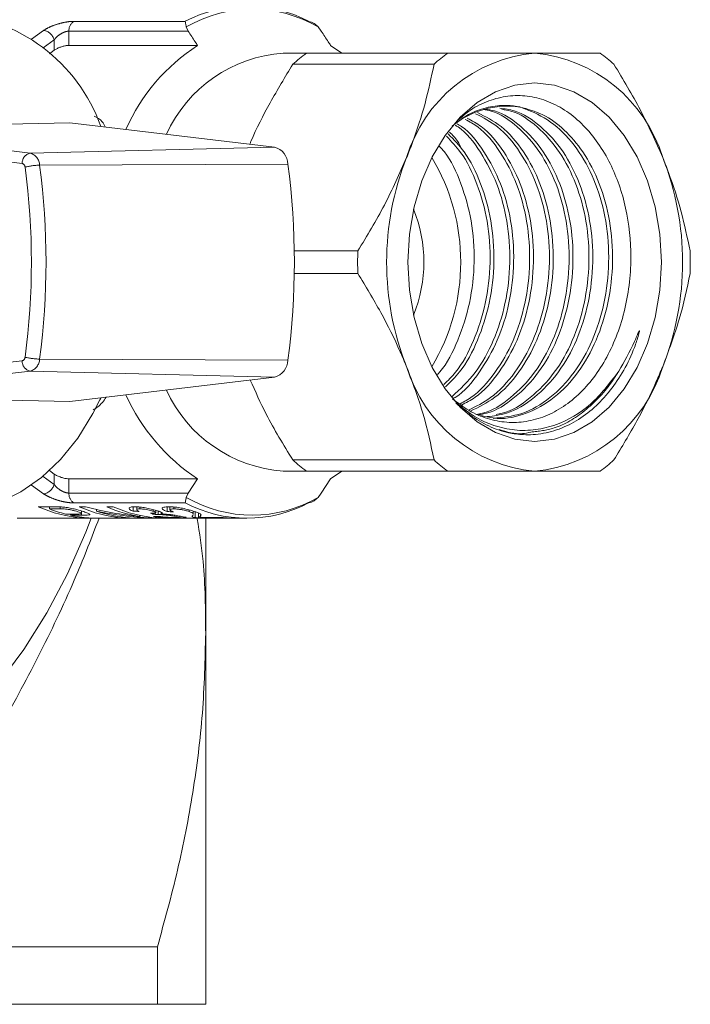
# Model space of a CAD drawing. Units: millimetres. Extents: x 137 to 220, y 96 to 264.
# Drawn here: x 204 to 220, y 97 to 121 of the extents above; entities that cross this region are included whole.
import ezdxf

# ---------------------------------------------------------------- set-up
doc = ezdxf.new("R2010")
doc.units = ezdxf.units.MM
doc.linetypes.add('PHANTOM', pattern=[12.7, 6.35, -1.27, 1.27, -1.27, 1.27, -1.27])

msp = doc.modelspace()

# ---------------------------------------------------------------- linework, layer by layer
at = {"color": 8, "linetype": 'PHANTOM', "lineweight": 0}
for p, q in [((205.588, 120.471), (208.255, 120.471)), ((204.577, 120.043), (204.866, 120.255)), ((205.472, 120.236), (205.472, 119.895)), ((208.325, 120.236), (205.472, 120.236)), ((205.118, 119.779), (205.118, 120.029)), ((196.19, 118.317), (204.544, 117.319)), ((204.355, 117.07), (196.019, 118.066)), ((204.544, 117.319), (210.389, 117.462)), ((204.77, 117.031), (210.706, 117.058)), ((196.019, 111.358), (204.355, 112.355)), ((204.77, 112.394), (210.706, 112.367)), ((204.544, 112.106), (196.19, 111.107)), ((204.544, 112.106), (210.389, 111.962)), ((205.118, 109.396), (205.118, 109.645)), ((205.472, 109.53), (205.472, 109.188)), ((204.866, 109.169), (204.577, 109.381)), ((205.472, 109.188), (208.325, 109.188)), ((208.255, 108.953), (205.588, 108.953))]:
    msp.add_line(p, q, dxfattribs=at)
at = {"color": 7, "linetype": 'Continuous', "lineweight": 15}
for p, q in [((208.279, 120.339), (208.325, 120.236)), ((211.507, 120.236), (211.43, 120.339)), ((205.472, 119.895), (208.548, 119.895)), ((211.73, 119.895), (211.999, 119.712)), ((205.118, 119.779), (205.005, 119.697)), ((211.153, 119.712), (210.598, 119.712)), ((214.531, 119.712), (211.153, 119.712)), ((210.824, 119.444), (214.203, 119.444)), ((205.494, 118.047), (203.997, 118.012)), ((205.494, 118.047), (210.389, 117.462)), ((212.381, 114.981), (210.861, 114.981)), ((210.861, 114.444), (212.381, 114.444)), ((205.494, 111.377), (210.389, 111.962)), ((205.494, 111.377), (203.997, 111.412)), ((206.241, 111.466), (206.207, 111.408)), ((214.203, 109.981), (210.824, 109.981)), ((205.005, 109.727), (205.118, 109.645)), ((205.472, 109.53), (208.548, 109.53)), ((208.325, 109.188), (208.548, 109.53)), ((210.598, 109.712), (211.153, 109.712)), ((211.153, 109.712), (214.531, 109.712)), ((211.73, 109.53), (211.507, 109.188)), ((211.999, 109.712), (211.73, 109.53)), ((208.325, 109.188), (208.279, 109.086)), ((211.43, 109.086), (211.507, 109.188)), ((205.124, 108.861), (204.734, 108.861)), ((205.006, 108.861), (205.006, 108.811)), ((205.006, 108.811), (205.259, 108.811)), ((205.259, 108.859), (205.259, 108.811)), ((205.871, 108.861), (205.713, 108.861)), ((206.132, 108.796), (206.132, 108.757)), ((206.529, 108.861), (206.379, 108.861)), ((207.005, 108.858), (207.005, 108.756)), ((207.092, 108.859), (207.092, 108.792)), ((207.17, 108.853), (207.17, 108.811)), ((207.483, 108.795), (207.483, 108.755)), ((207.821, 108.858), (207.821, 108.747)), ((207.886, 108.851), (207.886, 108.789)), ((207.981, 108.855), (207.981, 108.811)), ((204.234, 108.587), (209.73, 108.587)), ((205.642, 108.687), (205.387, 108.687)), ((205.509, 108.687), (205.509, 108.658)), ((205.509, 108.658), (205.769, 108.658)), ((205.769, 108.699), (205.769, 108.658)), ((205.772, 108.702), (205.772, 108.761)), ((205.795, 108.61), (205.795, 108.595)), ((205.795, 108.595), (205.944, 108.595)), ((206.774, 108.61), (206.774, 108.595)), ((206.774, 108.595), (206.923, 108.595)), ((207.171, 108.654), (207.171, 108.627)), ((207.431, 108.611), (207.431, 108.595)), ((207.431, 108.595), (207.59, 108.595)), ((207.534, 108.718), (207.534, 108.673)), ((207.549, 108.722), (207.549, 108.776)), ((207.607, 108.759), (207.607, 108.677)), ((207.68, 108.723), (207.68, 108.693)), ((208.123, 108.638), (208.123, 108.594)), ((208.346, 108.788), (208.346, 108.748)), ((208.444, 108.671), (208.431, 108.65)), ((208.446, 108.682), (208.446, 108.742)), ((208.488, 108.746), (208.488, 108.603)), ((208.569, 108.715), (208.569, 108.595)), ((208.569, 108.595), (209.262, 108.595)), ((209.126, 108.608), (208.607, 108.608)), ((208.621, 108.676), (208.621, 108.637)), ((208.621, 108.637), (208.633, 108.655)), ((208.742, 105.837), (208.742, 108.608)), ((208.742, 96.962), (208.742, 105.837)), ((197.699, 98.337), (207.587, 98.337)), ((207.587, 96.962), (207.587, 98.337)), ((195.001, 96.962), (207.587, 96.962))]:
    msp.add_line(p, q, dxfattribs=at)
at = {"color": 8, "linetype": 'PHANTOM', "lineweight": 0, "flags": 128}
for points in [[(205.118, 120.029), (204.859, 119.841), (204.85, 119.834)], [(204.85, 109.591), (204.859, 109.584), (205.118, 109.396)]]:
    msp.add_lwpolyline(points, dxfattribs=at)
at = {"color": 7, "linetype": 'Continuous', "lineweight": 15, "flags": 128}
for points in [[(216.609, 118.998), (216.135, 118.945), (215.672, 118.788), (215.233, 118.531), (214.827, 118.18), (214.466, 117.743), (214.157, 117.231), (213.908, 116.658), (213.726, 116.037), (213.615, 115.383), (213.578, 114.712), (213.615, 114.042), (213.726, 113.388), (213.908, 112.766), (214.157, 112.193), (214.466, 111.682), (214.827, 111.245), (215.233, 110.893), (215.672, 110.636), (216.135, 110.479), (216.609, 110.426), (217.083, 110.479), (217.545, 110.636), (217.985, 110.893), (218.39, 111.245), (218.752, 111.682), (219.061, 112.193), (219.309, 112.766), (219.491, 113.388), (219.602, 114.042), (219.639, 114.712), (219.602, 115.383), (219.491, 116.037), (219.309, 116.658), (219.061, 117.231), (218.752, 117.743), (218.39, 118.18), (217.985, 118.531), (217.545, 118.788), (217.083, 118.945), (216.609, 118.998)], [(206.234, 111.466), (206.046, 111.09), (205.683, 110.505), (205.27, 109.992), (204.812, 109.559), (204.318, 109.215), (203.797, 108.965), (203.258, 108.813), (202.708, 108.762), (202.635, 108.763)], [(197.694, 101.462), (198.522, 101.514), (199.343, 101.669), (200.152, 101.926), (200.941, 102.284), (201.705, 102.738), (202.438, 103.287), (203.133, 103.924), (203.786, 104.646), (204.391, 105.447), (204.944, 106.321), (205.44, 107.26), (205.876, 108.257), (206.002, 108.587)]]:
    msp.add_lwpolyline(points, dxfattribs=at)
at = {"color": 7, "linetype": 'Continuous', "lineweight": 15}
for centre, radius, start, end in [((209.73, 117.668), 3.168, 62.2594, 117.7406), ((202.384, 116.579), 4.09, 19.7184, 86.4807), ((211.086, 115.993), 4.655, 123.0452, 155.9881), ((210.837, 116.383), 3.338, 94.1073, 155.4121), ((213.472, 116.537), 3.932, 126.1392, 132.3237), ((216.942, 116.179), 3.549, 95.3927, 163.0703), ((216.849, 116.538), 3.931, 126.1381, 132.3248), ((216.275, 116.179), 3.549, 16.9297, 84.6073), ((215.858, 116.538), 3.931, 47.6752, 53.8619), ((215.958, 116.378), 2.066, 81.7198, 129.817), ((210.277, 117.047), 0.43, 1.3956, 74.8743), ((193.277, 114.712), 17.586, 352.3352, 7.6648), ((219.867, 114.712), 6.797, 158.419, 201.581), ((209.963, 114.712), 4.879, 329.0985, 30.9015), ((213.35, 114.712), 6.797, 338.4191, 21.5809), ((210.592, 114.712), 3.368, 337.9135, 22.0865), ((220.331, 114.712), 7.955, 178.0672, 181.9328), ((212.384, 114.712), 7.947, 358.0653, 1.9347), ((210.277, 112.377), 0.43, 285.1257, 358.6044), ((216.942, 113.246), 3.549, 196.9297, 264.6073), ((216.275, 113.246), 3.549, 275.3927, 343.0703), ((210.837, 113.042), 3.338, 204.5879, 265.8927), ((211.189, 113.519), 4.785, 204.471, 236.4957), ((213.472, 112.888), 3.932, 227.6763, 233.8608), ((216.849, 112.887), 3.931, 227.6752, 233.8619), ((215.858, 112.887), 3.931, 306.1381, 312.3248), ((206.036, 111.802), 3.216, 246.1263, 265.7022), ((206.213, 111.878), 3.297, 248.5281, 255.4902), ((207.015, 111.802), 3.216, 246.1264, 265.7021), ((207.696, 111.849), 3.265, 246.212, 260.7387), ((207.831, 111.802), 3.216, 246.1263, 265.7022), ((209.73, 111.757), 3.168, 242.2594, 297.7406), ((206.169, 111.699), 3.112, 257.7586, 265.8595), ((207.155, 111.751), 3.164, 251.1275, 265.796), ((209.484, 111.67), 3.083, 263.3381, 265.8765)]:
    msp.add_arc(centre, radius, start, end, dxfattribs=at)
at = {"color": 8, "linetype": 'PHANTOM', "lineweight": 0}
for centre, radius, start, end in [((209.855, 117.614), 3.148, 59.9663, 120.0337), ((205.732, 120.254), 0.26, 123.373, 183.8625), ((204.817, 119.947), 0.312, 15.2174, 80.9502), ((204.595, 117.084), 0.24, 102.3501, 183.3899), ((204.464, 117.023), 0.306, 1.3954, 74.875), ((204.331, 116.982), 0.0911, 1.3953, 74.8732), ((204.805, 115.458), 1.573, 91.2962, 104.087), ((187.543, 114.712), 17.032, 352.3352, 7.6648), ((187.542, 114.712), 17.383, 352.3351, 7.6649), ((204.331, 112.443), 0.0911, 285.1268, 358.6047), ((204.595, 112.341), 0.24, 176.6101, 257.6499), ((204.805, 113.966), 1.573, 255.913, 268.7038), ((204.464, 112.401), 0.306, 285.125, 358.6046), ((204.817, 109.478), 0.312, 279.0498, 344.7826), ((205.732, 109.171), 0.26, 176.1375, 236.627), ((209.855, 111.81), 3.148, 239.9663, 300.0337)]:
    msp.add_arc(centre, radius, start, end, dxfattribs=at)
at = {"color": 7, "linetype": 'Continuous', "lineweight": 15}
for centre, major_axis, ratio, start_param, end_param in [((207.975, 114.712), (7.112, 0), 0.861198, 4.412106, 4.599098), ((207.793, 114.712), (7.112, 0), 0.861198, 4.476576, 4.661475), ((218.105, 114.712), (47.641, 0), 0.128565, 4.477232, 4.480459), ((208.174, 114.712), (0, 6.125), 0.626084, 2.94501, 2.973744), ((202.941, 114.712), (38.979, 0), 0.157135, 4.829483, 4.832645), ((218.622, 114.712), (47.641, 0), 0.128565, 4.483684, 4.486906)]:
    msp.add_ellipse(centre, major_axis=major_axis, ratio=ratio, start_param=start_param, end_param=end_param, dxfattribs=at)
at = {"color": 8, "linetype": 'PHANTOM', "lineweight": 0}
for points, knots in [([(205.588, 120.471), (205.57, 120.471), (205.51, 120.47), (205.378, 120.452), (205.195, 120.407), (205.01, 120.34), (204.914, 120.283), (204.866, 120.255)], [0, 0, 0, 0, 0.0883, 0.291476, 0.514224, 0.756369, 1, 1, 1, 1]), ([(205.118, 120.029), (205.141, 120.056), (205.185, 120.108), (205.275, 120.173), (205.366, 120.217), (205.432, 120.235), (205.463, 120.236), (205.472, 120.236)], [0, 0, 0, 0, 0.262961, 0.512175, 0.729042, 0.918691, 1, 1, 1, 1]), ([(218.62, 112.102), (218.56, 112.009), (218.325, 111.641), (217.822, 111.126), (217.155, 110.72), (216.705, 110.668), (216.518, 110.647)], [0, 0, 0, 0, 0.111578, 0.439431, 0.767284, 1, 1, 1, 1]), ([(205.472, 109.188), (205.451, 109.19), (205.408, 109.194), (205.329, 109.223), (205.249, 109.269), (205.174, 109.328), (205.137, 109.373), (205.118, 109.396)], [0, 0, 0, 0, 0.177251, 0.360977, 0.55971, 0.782732, 1, 1, 1, 1]), ([(204.866, 109.169), (204.905, 109.146), (204.985, 109.098), (205.14, 109.036), (205.304, 108.989), (205.463, 108.959), (205.547, 108.955), (205.588, 108.953)], [0, 0, 0, 0, 0.200632, 0.41456, 0.614657, 0.808113, 1, 1, 1, 1])]:
    msp.add_open_spline(points, degree=3, knots=knots, dxfattribs=at)
at = {"color": 7, "linetype": 'Continuous', "lineweight": 15}
for points, knots in [([(208.255, 120.471), (208.255, 120.471), (208.256, 120.46), (208.26, 120.428), (208.273, 120.368), (208.279, 120.339)], [0, 0, 0, 0, 0.008575, 0.523188, 1, 1, 1, 1]), ([(211.43, 120.339), (211.399, 120.368), (211.335, 120.428), (211.25, 120.46), (211.205, 120.471), (211.204, 120.471)], [0, 0, 0, 0, 0.476812, 0.991425, 1, 1, 1, 1]), ([(208.548, 119.895), (208.529, 119.924), (208.455, 120.038), (208.38, 120.152), (208.325, 120.236)], [0, 0, 0, 0, 0.2588, 1, 1, 1, 1]), ([(211.507, 120.236), (211.562, 120.152), (211.637, 120.038), (211.711, 119.924), (211.73, 119.895)], [0, 0, 0, 0, 0.7412, 1, 1, 1, 1]), ([(205.472, 119.895), (205.451, 119.894), (205.411, 119.892), (205.334, 119.875), (205.255, 119.85), (205.178, 119.817), (205.138, 119.792), (205.118, 119.779)], [0, 0, 0, 0, 0.191112, 0.381994, 0.578925, 0.791389, 1, 1, 1, 1]), ([(214.531, 119.712), (215.015, 119.712), (215.756, 119.712), (216.389, 119.712), (216.609, 119.712)], [0, 0, 0, 0, 0.652779, 1, 1, 1, 1]), ([(216.609, 119.712), (216.838, 119.712), (217.3, 119.712), (217.802, 119.712), (218.076, 119.712), (218.176, 119.712)], [0, 0, 0, 0, 0.386323, 0.777296, 1, 1, 1, 1]), ([(209.796, 117.533), (209.805, 117.556), (209.947, 117.888), (210.275, 118.532), (210.64, 119.139), (210.824, 119.444)], [0, 0, 0, 0, 0.034814, 0.514608, 1, 1, 1, 1]), ([(213.547, 117.212), (213.594, 117.332), (213.766, 117.766), (214.005, 118.517), (214.137, 119.134), (214.203, 119.444)], [0, 0, 0, 0, 0.158611, 0.576768, 1, 1, 1, 1]), ([(218.504, 119.444), (218.725, 119.08), (219.169, 118.346), (219.503, 117.592), (219.671, 117.212)], [0, 0, 0, 0, 0.496088, 1, 1, 1, 1]), ([(214.647, 111.443), (214.776, 111.344), (215.04, 111.14), (215.48, 110.956), (215.94, 110.865), (216.405, 110.886), (216.863, 111.012), (217.302, 111.245), (217.71, 111.576), (218.072, 111.998), (218.379, 112.497), (218.622, 113.061), (218.797, 113.672), (218.898, 114.317), (218.929, 115.157), (218.793, 116.169), (218.445, 117.07), (218.049, 117.686), (217.684, 118.091), (217.276, 118.401), (216.835, 118.609), (216.376, 118.705), (215.91, 118.692), (215.455, 118.56), (215.073, 118.369), (214.864, 118.182), (214.786, 118.112)], [0, 0, 0, 0, 0.036825, 0.075696, 0.114567, 0.153421, 0.192277, 0.231586, 0.270896, 0.310271, 0.349647, 0.389008, 0.428372, 0.468124, 0.507875, 0.580411, 0.652941, 0.693065, 0.73319, 0.773573, 0.813957, 0.854336, 0.894719, 0.935263, 0.975806, 1, 1, 1, 1]), ([(214.733, 118.039), (214.83, 118.111), (215.056, 118.277), (215.445, 118.417), (215.86, 118.481), (216.13, 118.441), (216.256, 118.422)], [0, 0, 0, 0, 0.20791, 0.484203, 0.760495, 1, 1, 1, 1]), ([(215.617, 110.976), (215.848, 110.999), (216.32, 111.046), (216.99, 111.437), (217.567, 112.038), (218.008, 112.817), (218.294, 113.721), (218.41, 114.705), (218.339, 115.69), (218.091, 116.596), (217.69, 117.375), (217.155, 117.989), (216.529, 118.344), (216.075, 118.49), (215.855, 118.449), (215.854, 118.449)], [0, 0, 0, 0, 0.0813018, 0.1660817, 0.2508619, 0.3327486, 0.4146351, 0.4994152, 0.5841953, 0.6660817, 0.7479683, 0.8327486, 0.9175287, 0.9994153, 1, 1, 1, 1]), ([(215.025, 111.174), (215.206, 111.262), (215.616, 111.46), (216.148, 112.043), (216.59, 112.816), (216.876, 113.722), (216.992, 114.705), (216.92, 115.689), (216.674, 116.597), (216.271, 117.372), (215.771, 117.965), (215.377, 118.17), (215.198, 118.262)], [0, 0, 0, 0, 0.083411, 0.188785, 0.290562, 0.392339, 0.497713, 0.603086, 0.704863, 0.80664, 0.912014, 1, 1, 1, 1]), ([(215.244, 118.288), (215.436, 118.19), (215.844, 117.983), (216.356, 117.382), (216.761, 116.609), (217.01, 115.703), (217.084, 114.719), (216.971, 113.735), (216.687, 112.828), (216.247, 112.052), (215.701, 111.453), (215.273, 111.246), (215.074, 111.149)], [0, 0, 0, 0, 0.092738, 0.196631, 0.296979, 0.397327, 0.50122, 0.605114, 0.705462, 0.805809, 0.909703, 1, 1, 1, 1]), ([(215.215, 111.071), (215.263, 111.078), (215.55, 111.121), (216.043, 111.447), (216.622, 112.035), (217.062, 112.818), (217.349, 113.721), (217.464, 114.705), (217.393, 115.69), (217.146, 116.595), (216.745, 117.379), (216.209, 117.972), (215.733, 118.306), (215.445, 118.351), (215.383, 118.36)], [0, 0, 0, 0, 0.019401, 0.116159, 0.212917, 0.306373, 0.399829, 0.496587, 0.593345, 0.686801, 0.780257, 0.877015, 0.973773, 1, 1, 1, 1]), ([(215.423, 118.371), (215.499, 118.36), (215.802, 118.316), (216.293, 117.98), (216.83, 117.389), (217.233, 116.607), (217.483, 115.703), (217.556, 114.719), (217.443, 113.735), (217.159, 112.83), (216.721, 112.045), (216.143, 111.453), (215.636, 111.119), (215.332, 111.074), (215.268, 111.065)], [0, 0, 0, 0, 0.031993, 0.127538, 0.223082, 0.315366, 0.407649, 0.503194, 0.598739, 0.691022, 0.783306, 0.87885, 0.974395, 1, 1, 1, 1]), ([(216.256, 118.422), (216.441, 118.372), (216.815, 118.27), (217.329, 117.894), (217.797, 117.344), (218.179, 116.608), (218.428, 115.703), (218.502, 114.719), (218.389, 113.735), (218.105, 112.829), (217.666, 112.049), (217.09, 111.439), (216.421, 111.068), (215.81, 110.93), (215.447, 111.014), (215.313, 111.045)], [0, 0, 0, 0, 0.069423, 0.140249, 0.210736, 0.291927, 0.373119, 0.457179, 0.541239, 0.622431, 0.703622, 0.787682, 0.871743, 0.952934, 1, 1, 1, 1]), ([(215.776, 118.393), (215.892, 118.378), (216.236, 118.333), (216.766, 117.983), (217.303, 117.388), (217.706, 116.607), (217.955, 115.703), (218.029, 114.719), (217.916, 113.735), (217.632, 112.829), (217.194, 112.047), (216.617, 111.447), (216.023, 111.083), (215.628, 111.035), (215.474, 111.017)], [0, 0, 0, 0, 0.046344, 0.137136, 0.227929, 0.315622, 0.403316, 0.494108, 0.584901, 0.672594, 0.760288, 0.85108, 0.941873, 1, 1, 1, 1]), ([(215.687, 111.071), (215.735, 111.078), (216.023, 111.121), (216.515, 111.447), (217.095, 112.035), (217.535, 112.818), (217.822, 113.721), (217.937, 114.705), (217.866, 115.69), (217.619, 116.595), (217.218, 117.379), (216.682, 117.973), (216.195, 118.31), (215.896, 118.355), (215.824, 118.366)], [0, 0, 0, 0, 0.019311, 0.115622, 0.211933, 0.304957, 0.397981, 0.494292, 0.590603, 0.683627, 0.776651, 0.872962, 0.969273, 1, 1, 1, 1]), ([(206.072, 118.204), (206.145, 118.169), (206.257, 118.115), (206.316, 117.991), (206.337, 117.947)], [0, 0, 0, 0, 0.643877, 1, 1, 1, 1]), ([(214.631, 111.494), (214.825, 111.675), (215.214, 112.037), (215.643, 112.82), (215.931, 113.72), (216.046, 114.706), (215.975, 115.689), (215.729, 116.6), (215.322, 117.362), (214.963, 117.838), (214.729, 117.975), (214.705, 117.989)], [0, 0, 0, 0, 0.1214, 0.243018, 0.364636, 0.490552, 0.616467, 0.738086, 0.859704, 0.985619, 1, 1, 1, 1]), ([(214.754, 118.016), (214.789, 117.996), (215.037, 117.855), (215.407, 117.373), (215.816, 116.611), (216.064, 115.702), (216.138, 114.719), (216.025, 113.736), (215.742, 112.825), (215.298, 112.064), (214.918, 111.593), (214.677, 111.459), (214.659, 111.45)], [0, 0, 0, 0, 0.020842, 0.144159, 0.263266, 0.382374, 0.50569, 0.629007, 0.748115, 0.867222, 0.990539, 1, 1, 1, 1]), ([(214.789, 111.307), (214.889, 111.358), (215.216, 111.523), (215.674, 112.047), (216.118, 112.814), (216.403, 113.722), (216.519, 114.705), (216.448, 115.689), (216.201, 116.598), (215.797, 117.368), (215.367, 117.901), (215.052, 118.071), (214.951, 118.126)], [0, 0, 0, 0, 0.049948, 0.163889, 0.273942, 0.383994, 0.497936, 0.611877, 0.721929, 0.831982, 0.945923, 1, 1, 1, 1]), ([(214.999, 118.152), (215.112, 118.092), (215.44, 117.918), (215.882, 117.379), (216.288, 116.61), (216.537, 115.703), (216.611, 114.719), (216.498, 113.735), (216.214, 112.827), (215.773, 112.056), (215.306, 111.522), (214.968, 111.35), (214.857, 111.294)], [0, 0, 0, 0, 0.059762, 0.172346, 0.281089, 0.389831, 0.502415, 0.615, 0.723742, 0.832484, 0.945069, 1, 1, 1, 1]), ([(214.542, 117.778), (214.674, 117.643), (214.986, 117.325), (215.34, 116.603), (215.593, 115.704), (215.665, 114.719), (215.554, 113.733), (215.265, 112.834), (214.902, 112.141), (214.594, 111.844), (214.478, 111.732)], [0, 0, 0, 0, 0.099314, 0.234243, 0.369173, 0.508869, 0.648566, 0.783496, 0.918425, 1, 1, 1, 1]), ([(214.574, 117.821), (214.644, 117.754), (214.76, 117.643), (214.838, 117.476), (214.869, 117.409)], [0, 0, 0, 0, 0.599607, 1, 1, 1, 1]), ([(214.441, 111.789), (214.535, 111.881), (214.821, 112.158), (215.168, 112.824), (215.459, 113.72), (215.573, 114.705), (215.503, 115.691), (215.253, 116.59), (214.913, 117.295), (214.618, 117.6), (214.501, 117.721)], [0, 0, 0, 0, 0.068218, 0.206798, 0.345377, 0.488854, 0.63233, 0.77091, 0.909489, 1, 1, 1, 1]), ([(214.329, 117.485), (214.37, 117.441), (214.587, 117.207), (214.864, 116.598), (215.121, 115.706), (215.192, 114.719), (215.082, 113.731), (214.788, 112.841), (214.51, 112.26), (214.305, 112.048), (214.286, 112.028)], [0, 0, 0, 0, 0.0366897, 0.1928316, 0.3489732, 0.5106324, 0.6722915, 0.8284331, 0.9845749, 1, 1, 1, 1]), ([(212.381, 114.981), (212.601, 115.344), (213.045, 116.078), (213.379, 116.832), (213.547, 117.212)], [0, 0, 0, 0, 0.496088, 1, 1, 1, 1]), ([(219.671, 117.212), (219.718, 117.093), (219.89, 116.659), (220.129, 115.907), (220.26, 115.291), (220.327, 114.981)], [0, 0, 0, 0, 0.158611, 0.576768, 1, 1, 1, 1]), ([(213.547, 112.212), (213.497, 112.332), (213.314, 112.766), (212.94, 113.517), (212.568, 114.134), (212.381, 114.444)], [0, 0, 0, 0, 0.158611, 0.576768, 1, 1, 1, 1]), ([(220.327, 114.444), (220.25, 114.08), (220.095, 113.346), (219.813, 112.592), (219.671, 112.212)], [0, 0, 0, 0, 0.496088, 1, 1, 1, 1]), ([(214.727, 111.345), (214.763, 111.31), (214.87, 111.208), (215.125, 111.003), (215.507, 110.776), (215.941, 110.629), (216.298, 110.582), (216.662, 110.585), (216.99, 110.645), (217.392, 110.793), (217.775, 111.008), (218.123, 111.307), (218.436, 111.657), (218.712, 112.053), (218.935, 112.503), (219.058, 112.843), (219.104, 112.999), (219.114, 113.057), (219.114, 113.065), (219.114, 113.067), (219.113, 113.067), (219.113, 113.068), (219.113, 113.068), (219.112, 113.068), (219.111, 113.068), (219.11, 113.067), (219.106, 113.063), (219.095, 113.042), (219.058, 112.959), (218.918, 112.621), (218.753, 112.333), (218.62, 112.102)], [0, 0, 0, 0, 0.021255, 0.063797, 0.143985, 0.224173, 0.282881, 0.320515, 0.403731, 0.445224, 0.525918, 0.606403, 0.646541, 0.724188, 0.801842, 0.840577, 0.85994, 0.862363, 0.862656, 0.862868, 0.862938, 0.863009, 0.863055, 0.863102, 0.863162, 0.863266, 0.863609, 0.865219, 0.871611, 0.897145, 1, 1, 1, 1]), ([(214.203, 109.981), (214.126, 110.344), (213.971, 111.078), (213.689, 111.832), (213.547, 112.212)], [0, 0, 0, 0, 0.496088, 1, 1, 1, 1]), ([(218.62, 112.102), (218.404, 111.819), (217.974, 111.253), (217.255, 110.844), (216.634, 110.688), (216.13, 110.678), (215.633, 110.791), (215.183, 110.991), (214.922, 111.2), (214.807, 111.293)], [0, 0, 0, 0, 0.211703, 0.423405, 0.543881, 0.664346, 0.78446, 0.904573, 1, 1, 1, 1]), ([(219.671, 112.212), (219.62, 112.093), (219.438, 111.659), (219.064, 110.907), (218.691, 110.291), (218.504, 109.981)], [0, 0, 0, 0, 0.158611, 0.576768, 1, 1, 1, 1]), ([(210.824, 109.981), (210.602, 110.344), (210.218, 110.973), (209.929, 111.62), (209.808, 111.893)], [0, 0, 0, 0, 0.578105, 1, 1, 1, 1]), ([(206.364, 111.481), (206.304, 111.397), (206.216, 111.275), (206.089, 111.202), (206.049, 111.179)], [0, 0, 0, 0, 0.686458, 1, 1, 1, 1]), ([(216.518, 110.647), (216.451, 110.631), (216.198, 110.574), (215.945, 110.652), (215.759, 110.71)], [0, 0, 0, 0, 0.264392, 1, 1, 1, 1]), ([(205.118, 109.645), (205.142, 109.631), (205.189, 109.601), (205.282, 109.564), (205.373, 109.54), (205.436, 109.53), (205.464, 109.53), (205.472, 109.53)], [0, 0, 0, 0, 0.244731, 0.490058, 0.718233, 0.924509, 1, 1, 1, 1]), ([(216.609, 109.712), (216.388, 109.712), (215.755, 109.712), (215.014, 109.712), (214.531, 109.712)], [0, 0, 0, 0, 0.348883, 1, 1, 1, 1]), ([(218.176, 109.712), (218.075, 109.712), (217.802, 109.712), (217.3, 109.712), (216.84, 109.712), (216.609, 109.712)], [0, 0, 0, 0, 0.224767, 0.610293, 1, 1, 1, 1]), ([(208.255, 108.953), (208.255, 108.953), (208.256, 108.965), (208.26, 108.997), (208.273, 109.057), (208.279, 109.086)], [0, 0, 0, 0, 0.008575, 0.523188, 1, 1, 1, 1]), ([(211.204, 108.953), (211.205, 108.953), (211.25, 108.965), (211.335, 108.997), (211.399, 109.057), (211.43, 109.086)], [0, 0, 0, 0, 0.008575, 0.523188, 1, 1, 1, 1]), ([(205.291, 108.857), (205.276, 108.858), (205.246, 108.86), (205.19, 108.861), (205.15, 108.861), (205.124, 108.861)], [0, 0, 0, 0, 0.250248, 0.500537, 1, 1, 1, 1]), ([(205.259, 108.811), (205.269, 108.81), (205.29, 108.81), (205.332, 108.81), (205.367, 108.808), (205.391, 108.807)], [0, 0, 0, 0, 0.25027, 0.5005635, 1, 1, 1, 1]), ([(205.827, 108.745), (205.774, 108.761), (205.688, 108.788), (205.535, 108.824), (205.403, 108.848), (205.328, 108.854), (205.291, 108.857)], [0, 0, 0, 0, 0.343419, 0.560703, 0.779998, 1, 1, 1, 1]), ([(205.391, 108.807), (205.418, 108.804), (205.469, 108.798), (205.55, 108.78), (205.623, 108.762), (205.662, 108.75), (205.682, 108.743)], [0, 0, 0, 0, 0.267302, 0.500601, 0.749159, 1, 1, 1, 1]), ([(207.043, 108.861), (207.008, 108.86), (206.944, 108.858), (206.904, 108.836), (206.91, 108.808), (206.951, 108.779), (206.99, 108.762), (207.005, 108.756)], [0, 0, 0, 0, 0.2445051, 0.4509123, 0.6571072, 0.8743829, 1, 1, 1, 1]), ([(207.614, 108.757), (207.578, 108.768), (207.506, 108.791), (207.369, 108.823), (207.236, 108.847), (207.125, 108.86), (207.068, 108.861), (207.043, 108.861)], [0, 0, 0, 0, 0.219139, 0.439208, 0.642584, 0.845951, 1, 1, 1, 1]), ([(207.154, 108.751), (207.131, 108.762), (207.095, 108.778), (207.089, 108.797), (207.11, 108.807), (207.144, 108.81), (207.165, 108.81), (207.17, 108.811)], [0, 0, 0, 0, 0.351669, 0.55081, 0.750114, 0.950691, 1, 1, 1, 1]), ([(207.17, 108.811), (207.197, 108.81), (207.243, 108.808), (207.325, 108.795), (207.396, 108.781), (207.449, 108.766), (207.475, 108.758), (207.483, 108.755)], [0, 0, 0, 0, 0.293659, 0.494734, 0.694806, 0.905421, 1, 1, 1, 1]), ([(207.861, 108.861), (207.817, 108.86), (207.742, 108.857), (207.694, 108.834), (207.702, 108.803), (207.756, 108.772), (207.805, 108.753), (207.821, 108.747)], [0, 0, 0, 0, 0.277239, 0.468329, 0.659946, 0.888709, 1, 1, 1, 1]), ([(208.481, 108.749), (208.435, 108.763), (208.351, 108.789), (208.194, 108.825), (208.052, 108.85), (207.942, 108.86), (207.885, 108.861), (207.861, 108.861)], [0, 0, 0, 0, 0.251323, 0.46724, 0.670332, 0.863979, 1, 1, 1, 1]), ([(207.97, 108.742), (207.947, 108.751), (207.907, 108.765), (207.882, 108.786), (207.888, 108.8), (207.921, 108.809), (207.961, 108.81), (207.981, 108.811)], [0, 0, 0, 0, 0.2392615, 0.4251575, 0.611234, 0.7969563, 1, 1, 1, 1]), ([(207.981, 108.811), (208.011, 108.81), (208.064, 108.808), (208.16, 108.794), (208.246, 108.777), (208.308, 108.761), (208.337, 108.751), (208.346, 108.748)], [0, 0, 0, 0, 0.286033, 0.494781, 0.702937, 0.913944, 1, 1, 1, 1]), ([(202.814, 101.879), (203.165, 102.459), (203.867, 103.619), (204.816, 105.403), (205.607, 107.063), (206.017, 108.131), (206.192, 108.587)], [0, 0, 0, 0, 0.263916, 0.527759, 0.797897, 1, 1, 1, 1]), ([(205.682, 108.743), (205.705, 108.736), (205.745, 108.722), (205.774, 108.706), (205.772, 108.694), (205.727, 108.688), (205.675, 108.687), (205.642, 108.687)], [0, 0, 0, 0, 0.213448, 0.374279, 0.536209, 0.710174, 1, 1, 1, 1]), ([(205.769, 108.658), (205.82, 108.658), (205.901, 108.659), (205.972, 108.668), (205.977, 108.684), (205.932, 108.709), (205.863, 108.733), (205.827, 108.745)], [0, 0, 0, 0, 0.2819952, 0.4407515, 0.6017918, 0.7909991, 1, 1, 1, 1]), ([(207.447, 108.705), (207.445, 108.705), (207.441, 108.705), (207.435, 108.705), (207.429, 108.705), (207.425, 108.705)], [0, 0, 0, 0, 0.2500399, 0.5001633, 1, 1, 1, 1]), ([(207.483, 108.755), (207.501, 108.749), (207.534, 108.737), (207.552, 108.723), (207.543, 108.713), (207.51, 108.706), (207.466, 108.705), (207.447, 108.705)], [0, 0, 0, 0, 0.208851, 0.364636, 0.520163, 0.786373, 1, 1, 1, 1]), ([(207.494, 108.629), (207.542, 108.623), (207.639, 108.61), (207.811, 108.6), (207.966, 108.596), (208.065, 108.594), (208.111, 108.594), (208.123, 108.594)], [0, 0, 0, 0, 0.25127, 0.505134, 0.722493, 0.928071, 1, 1, 1, 1]), ([(207.534, 108.673), (207.539, 108.674), (207.55, 108.675), (207.573, 108.676), (207.594, 108.677), (207.607, 108.677)], [0, 0, 0, 0, 0.250474, 0.501021, 1, 1, 1, 1]), ([(207.607, 108.677), (207.635, 108.676), (207.684, 108.675), (207.777, 108.667), (207.866, 108.657), (207.945, 108.645), (207.986, 108.638), (208.004, 108.635)], [0, 0, 0, 0, 0.237797, 0.434264, 0.630495, 0.837136, 1, 1, 1, 1]), ([(207.704, 108.708), (207.705, 108.709), (207.712, 108.713), (207.686, 108.728), (207.647, 108.745), (207.619, 108.755), (207.614, 108.757)], [0, 0, 0, 0, 0.054871, 0.484175, 0.91358, 1, 1, 1, 1]), ([(208.006, 108.605), (207.978, 108.605), (207.932, 108.606), (207.847, 108.609), (207.757, 108.615), (207.68, 108.623), (207.632, 108.629), (207.617, 108.631)], [0, 0, 0, 0, 0.251952, 0.423987, 0.596005, 0.876341, 1, 1, 1, 1]), ([(208.141, 108.635), (208.1, 108.642), (208.029, 108.655), (207.897, 108.673), (207.78, 108.687), (207.712, 108.691), (207.68, 108.693)], [0, 0, 0, 0, 0.313609, 0.549968, 0.78701, 1, 1, 1, 1]), ([(208.004, 108.635), (208.027, 108.631), (208.075, 108.622), (208.102, 108.614), (208.096, 108.612), (208.095, 108.612)], [0, 0, 0, 0, 0.463274, 0.931646, 1, 1, 1, 1]), ([(208.085, 108.607), (208.073, 108.607), (208.053, 108.605), (208.02, 108.605), (208.006, 108.605)], [0, 0, 0, 0, 0.5998, 1, 1, 1, 1]), ([(208.123, 108.594), (208.165, 108.594), (208.242, 108.595), (208.265, 108.599), (208.275, 108.6)], [0, 0, 0, 0, 0.546913, 1, 1, 1, 1]), ([(208.272, 108.603), (208.273, 108.605), (208.273, 108.609), (208.219, 108.621), (208.161, 108.631), (208.141, 108.635)], [0, 0, 0, 0, 0.288184, 0.745826, 1, 1, 1, 1]), ([(208.346, 108.748), (208.369, 108.74), (208.423, 108.719), (208.446, 108.698), (208.444, 108.687), (208.444, 108.682)], [0, 0, 0, 0, 0.301032, 0.710405, 1, 1, 1, 1]), ([(208.431, 108.65), (208.425, 108.646), (208.417, 108.639), (208.418, 108.633), (208.419, 108.631)], [0, 0, 0, 0, 0.65612, 1, 1, 1, 1]), ([(208.419, 108.626), (208.424, 108.622), (208.434, 108.614), (208.47, 108.607), (208.488, 108.603)], [0, 0, 0, 0, 0.490964, 1, 1, 1, 1]), ([(208.632, 108.665), (208.632, 108.669), (208.632, 108.68), (208.599, 108.706), (208.52, 108.735), (208.481, 108.749)], [0, 0, 0, 0, 0.217135, 0.606951, 1, 1, 1, 1]), ([(208.488, 108.603), (208.494, 108.603), (208.504, 108.601), (208.53, 108.598), (208.553, 108.596), (208.569, 108.595)], [0, 0, 0, 0, 0.2502, 0.500702, 1, 1, 1, 1]), ([(208.742, 105.837), (208.738, 106.41), (208.732, 107.326), (208.594, 108.233), (208.542, 108.573)], [0, 0, 0, 0, 0.6257538, 1, 1, 1, 1]), ([(208.607, 108.608), (208.603, 108.61), (208.594, 108.615), (208.606, 108.624), (208.615, 108.632), (208.621, 108.637)], [0, 0, 0, 0, 0.250652, 0.501246, 1, 1, 1, 1]), ([(207.587, 98.337), (207.756, 98.948), (208.093, 100.169), (208.454, 102.035), (208.696, 103.927), (208.727, 105.2), (208.742, 105.837)], [0, 0, 0, 0, 0.2481803, 0.4963237, 0.7481737, 1, 1, 1, 1]), ([(208.742, 96.962), (208.705, 96.962), (208.64, 96.962), (208.201, 96.962), (207.792, 96.962), (207.587, 96.962)], [0, 0, 0, 0, 0.386699, 0.692549, 1, 1, 1, 1])]:
    msp.add_open_spline(points, degree=3, knots=knots, dxfattribs=at)

doc.saveas('drawing.dxf')
